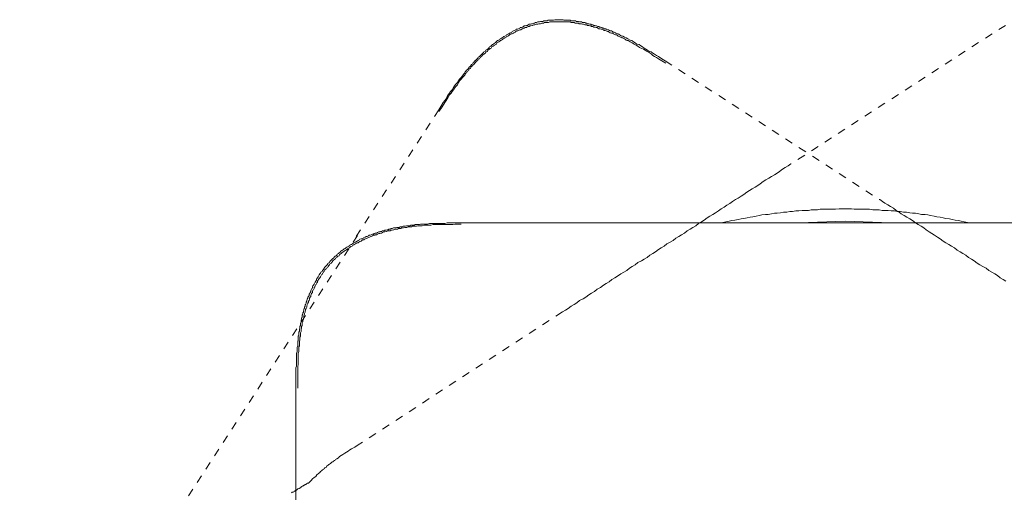
# Model space of a CAD drawing. Units: inches. Extents: x -21 to 554, y -416 to -7.
# Drawn here: x 71 to 114, y -214 to -193 of the extents above; entities that cross this region are included whole.
import ezdxf

# ---------------------------------------------------------------- set-up
doc = ezdxf.new("R2010")
doc.units = ezdxf.units.IN
doc.header["$MEASUREMENT"] = 0
for name, pattern in [('AI-Linetype-12', [0.705556, 0.352778, -0.352778]), ('AI-Linetype-13', [0.705556, 0.352778, -0.352778]), ('AI-Linetype-14', [0.705556, 0.352778, -0.352778]), ('AI-Linetype-27', [0.705556, 0.352778, -0.352778]), ('AI-Linetype-28', [0.705556, 0.352778, -0.352778]), ('AI-Linetype-34', [0.705556, 0.352778, -0.352778]), ('AI-Linetype-35', [0.705556, 0.352778, -0.352778]), ('AI-Linetype-37', [0.705556, 0.352778, -0.352778]), ('AI-Linetype-38', [0.705556, 0.352778, -0.352778])]:
    doc.linetypes.add(name, pattern=pattern)
doc.layers.add('图层 1', color=7, linetype='Continuous')

msp = doc.modelspace()

# ---------------------------------------------------------------- linework, layer by layer
at = {"layer": '图层 1', "color": 7, "linetype": 'AI-Linetype-35', "lineweight": 9}
msp.add_lwpolyline([(89.25, -197.124), (89.351, -196.976), (89.451, -196.799), (89.525, -196.721), (89.576, -196.647), (89.625, -196.547), (89.676, -196.473), (89.726, -196.396), (89.776, -196.322), (89.85, -196.246), (89.902, -196.146), (89.952, -196.072), (90.002, -195.998), (90.076, -195.919), (90.127, -195.845), (90.176, -195.769), (90.252, -195.695), (90.301, -195.621), (90.378, -195.518), (90.401, -195.492), (90.429, -195.444), (90.453, -195.418), (90.478, -195.368), (90.527, -195.344), (90.553, -195.318), (90.578, -195.268), (90.603, -195.242), (90.654, -195.194), (90.678, -195.168), (90.703, -195.118), (90.755, -195.094), (90.778, -195.041), (90.803, -195.017), (90.852, -194.967), (90.88, -194.941), (90.904, -194.917), (90.953, -194.867), (90.979, -194.843), (91.004, -194.791), (91.054, -194.767), (91.08, -194.741), (91.129, -194.69), (91.153, -194.669), (91.178, -194.643), (91.231, -194.59), (91.254, -194.566), (91.306, -194.543), (91.33, -194.492), (91.378, -194.466), (91.406, -194.442), (91.456, -194.414), (91.48, -194.366), (91.505, -194.34), (91.555, -194.316), (91.58, -194.29), (91.631, -194.24), (91.681, -194.218), (91.705, -194.189), (91.757, -194.166), (91.78, -194.139), (91.829, -194.089), (91.857, -194.063), (91.907, -194.042), (91.931, -194.013), (91.982, -193.991), (92.031, -193.963), (92.057, -193.939), (92.106, -193.915), (92.131, -193.889), (92.182, -193.865), (92.231, -193.839), (92.256, -193.813), (92.308, -193.786), (92.357, -193.765), (92.383, -193.739), (92.433, -193.715), (92.484, -193.688), (92.508, -193.665), (92.558, -193.638), (92.609, -193.612), (92.658, -193.591), (92.682, -193.564), (92.734, -193.564), (92.784, -193.538), (92.835, -193.514), (92.859, -193.488), (92.91, -193.488), (92.959, -193.462), (93.009, -193.436), (93.034, -193.414), (93.084, -193.414), (93.136, -193.388), (93.184, -193.388), (93.209, -193.362), (93.261, -193.338), (93.31, -193.338), (93.361, -193.314), (93.41, -193.314), (93.461, -193.288), (93.486, -193.288), (93.535, -193.261), (93.586, -193.261), (93.635, -193.238), (93.687, -193.238), (93.712, -193.238), (93.761, -193.211), (93.812, -193.211), (93.861, -193.211), (93.911, -193.187), (93.962, -193.187), (94.012, -193.187), (94.061, -193.187), (94.086, -193.161), (94.136, -193.161), (94.186, -193.161), (94.238, -193.161), (94.289, -193.161), (94.338, -193.161), (94.388, -193.137), (94.439, -193.137), (94.463, -193.137), (94.512, -193.137), (94.563, -193.137), (94.613, -193.137), (94.665, -193.137), (94.712, -193.137), (94.764, -193.137), (94.789, -193.161), (94.839, -193.161), (94.889, -193.161), (94.938, -193.161), (94.989, -193.161), (95.039, -193.161), (95.064, -193.161), (95.114, -193.187), (95.163, -193.187), (95.215, -193.187), (95.265, -193.187), (95.316, -193.187), (95.34, -193.211), (95.389, -193.211), (95.44, -193.211), (95.49, -193.238), (95.542, -193.238), (95.565, -193.238), (95.617, -193.261), (95.666, -193.261), (95.717, -193.261), (95.767, -193.288), (95.791, -193.288), (95.842, -193.314), (95.891, -193.314), (95.942, -193.338), (95.992, -193.338), (96.016, -193.362), (96.068, -193.362), (96.116, -193.388), (96.168, -193.388), (96.193, -193.414), (96.242, -193.414), (96.293, -193.436), (96.342, -193.436), (96.368, -193.462), (96.418, -193.462), (96.467, -193.488), (96.518, -193.514), (96.542, -193.514), (96.594, -193.538), (96.644, -193.538), (96.668, -193.564), (96.719, -193.591), (96.768, -193.591), (96.819, -193.612), (96.845, -193.638), (96.893, -193.638), (96.944, -193.665), (96.969, -193.688), (97.021, -193.688), (97.07, -193.715), (97.097, -193.739), (97.146, -193.765), (97.195, -193.765), (97.22, -193.786), (97.295, -193.839), (97.395, -193.865), (97.47, -193.915), (97.546, -193.939), (97.621, -193.991), (97.722, -194.042), (97.797, -194.063), (97.87, -194.116), (97.948, -194.166), (98.023, -194.218), (98.123, -194.24), (98.197, -194.29), (98.272, -194.34), (98.348, -194.392), (98.425, -194.442), (98.497, -194.492), (98.574, -194.543), (98.65, -194.566), (98.723, -194.617), (98.799, -194.669), (98.899, -194.717), (98.976, -194.767), (99.125, -194.867), (99.275, -194.967)], dxfattribs=at)
at = {"layer": '图层 1', "color": 7, "linetype": 'AI-Linetype-34', "lineweight": 9}
msp.add_lwpolyline([(89.25, -197.2), (89.376, -197.048), (89.476, -196.873), (89.525, -196.799), (89.576, -196.721), (89.625, -196.647), (89.676, -196.573), (89.726, -196.473), (89.801, -196.396), (89.85, -196.322), (89.902, -196.246), (89.952, -196.172), (90.002, -196.096), (90.076, -196.022), (90.127, -195.919), (90.176, -195.845), (90.252, -195.769), (90.301, -195.695), (90.378, -195.621), (90.401, -195.592), (90.429, -195.545), (90.453, -195.518), (90.478, -195.468), (90.527, -195.444), (90.553, -195.392), (90.578, -195.368), (90.603, -195.318), (90.654, -195.294), (90.678, -195.242), (90.703, -195.218), (90.755, -195.168), (90.778, -195.141), (90.803, -195.118), (90.852, -195.067), (90.88, -195.041), (90.904, -194.993), (90.953, -194.967), (90.979, -194.941), (91.004, -194.893), (91.054, -194.867), (91.08, -194.817), (91.105, -194.791), (91.153, -194.767), (91.178, -194.717), (91.204, -194.69), (91.254, -194.669), (91.279, -194.643), (91.33, -194.59), (91.355, -194.566), (91.406, -194.543), (91.43, -194.492), (91.456, -194.466), (91.505, -194.442), (91.531, -194.414), (91.58, -194.392), (91.604, -194.34), (91.655, -194.316), (91.681, -194.29), (91.733, -194.266), (91.757, -194.24), (91.805, -194.218), (91.829, -194.166), (91.881, -194.139), (91.907, -194.116), (91.957, -194.089), (91.982, -194.063), (92.031, -194.042), (92.082, -194.013), (92.106, -193.991), (92.157, -193.963), (92.182, -193.939), (92.231, -193.915), (92.256, -193.889), (92.308, -193.865), (92.357, -193.839), (92.383, -193.813), (92.433, -193.786), (92.457, -193.765), (92.508, -193.765), (92.558, -193.739), (92.583, -193.715), (92.633, -193.688), (92.658, -193.665), (92.708, -193.638), (92.757, -193.638), (92.784, -193.612), (92.835, -193.591), (92.884, -193.591), (92.91, -193.564), (92.959, -193.538), (93.009, -193.514), (93.034, -193.514), (93.084, -193.488), (93.136, -193.488), (93.159, -193.462), (93.209, -193.436), (93.261, -193.436), (93.286, -193.414), (93.334, -193.414), (93.385, -193.388), (93.41, -193.388), (93.461, -193.362), (93.51, -193.362), (93.561, -193.338), (93.586, -193.338), (93.635, -193.338), (93.687, -193.314), (93.712, -193.314), (93.761, -193.314), (93.812, -193.288), (93.861, -193.288), (93.887, -193.288), (93.937, -193.261), (93.986, -193.261), (94.037, -193.261), (94.061, -193.261), (94.112, -193.261), (94.163, -193.238), (94.214, -193.238), (94.263, -193.238), (94.289, -193.238), (94.338, -193.238), (94.388, -193.238), (94.439, -193.238), (94.463, -193.238), (94.512, -193.238), (94.563, -193.238), (94.613, -193.238), (94.665, -193.238), (94.689, -193.238), (94.738, -193.238), (94.789, -193.238), (94.839, -193.238), (94.889, -193.238), (94.938, -193.238), (94.965, -193.238), (95.014, -193.238), (95.064, -193.238), (95.114, -193.261), (95.163, -193.261), (95.191, -193.261), (95.241, -193.261), (95.291, -193.288), (95.34, -193.288), (95.389, -193.288), (95.44, -193.288), (95.466, -193.314), (95.516, -193.314), (95.565, -193.314), (95.617, -193.338), (95.666, -193.338), (95.717, -193.362), (95.742, -193.362), (95.791, -193.362), (95.842, -193.388), (95.891, -193.388), (95.942, -193.414), (95.992, -193.414), (96.016, -193.436), (96.068, -193.436), (96.116, -193.462), (96.168, -193.462), (96.218, -193.488), (96.268, -193.488), (96.293, -193.514), (96.342, -193.538), (96.394, -193.538), (96.443, -193.564), (96.493, -193.564), (96.542, -193.591), (96.569, -193.612), (96.62, -193.612), (96.668, -193.638), (96.719, -193.665), (96.768, -193.665), (96.794, -193.688), (96.845, -193.715), (96.893, -193.739), (96.944, -193.739), (96.993, -193.765), (97.021, -193.786), (97.07, -193.813), (97.118, -193.813), (97.17, -193.839), (97.195, -193.865), (97.246, -193.889), (97.295, -193.915), (97.346, -193.915), (97.371, -193.939), (97.423, -193.963), (97.47, -193.991), (97.52, -194.013), (97.546, -194.042), (97.597, -194.063), (97.645, -194.063), (97.722, -194.116), (97.821, -194.166), (97.897, -194.218), (97.999, -194.266), (98.072, -194.316), (98.147, -194.366), (98.248, -194.414), (98.323, -194.442), (98.398, -194.492), (98.474, -194.543), (98.574, -194.59), (98.65, -194.643), (98.723, -194.717), (98.799, -194.767), (98.899, -194.817), (98.976, -194.867), (99.125, -194.967), (99.301, -195.067)], dxfattribs=at)
at = {"layer": '图层 1', "color": 7, "linetype": 'AI-Linetype-14', "lineweight": 9}
msp.add_lwpolyline([(114.34, -193.388), (104.841, -199.529)], dxfattribs=at)
at = {"layer": '图层 1', "color": 7, "linetype": 'AI-Linetype-27', "lineweight": 9}
msp.add_lwpolyline([(99.275, -194.967), (108.774, -201.108)], dxfattribs=at)
at = {"layer": '图层 1', "color": 7, "linetype": 'AI-Linetype-37', "lineweight": 9}
msp.add_lwpolyline([(89.25, -197.124), (85.591, -202.766)], dxfattribs=at)
at = {"layer": '图层 1', "color": 7, "linetype": 'AI-Linetype-13', "lineweight": 9}
msp.add_lwpolyline([(104.841, -199.529), (104.716, -199.605), (104.589, -199.681), (104.465, -199.755), (104.34, -199.858), (104.238, -199.93), (104.112, -200.008), (103.988, -200.085), (103.863, -200.159), (103.738, -200.233), (103.612, -200.309), (103.486, -200.409), (103.385, -200.483), (103.261, -200.557), (103.135, -200.633), (103.01, -200.71), (102.886, -200.784), (102.76, -200.884), (102.634, -200.96), (102.508, -201.037), (102.384, -201.108), (102.259, -201.187), (102.133, -201.285), (102.008, -201.361), (101.883, -201.435), (101.756, -201.514), (101.631, -201.611), (101.507, -201.688), (101.381, -201.764), (101.255, -201.838), (101.131, -201.912), (101.005, -202.012), (100.882, -202.089), (100.754, -202.165), (100.629, -202.265), (100.504, -202.339), (100.379, -202.413), (100.252, -202.492), (100.127, -202.59), (100.002, -202.666), (99.876, -202.74), (99.752, -202.816), (99.627, -202.916), (99.502, -202.99), (99.35, -203.067), (99.225, -203.167), (99.101, -203.241), (98.976, -203.315), (98.851, -203.417), (98.723, -203.491), (98.599, -203.568), (98.474, -203.666), (98.348, -203.744), (98.224, -203.818), (98.072, -203.895), (97.948, -203.995), (97.821, -204.069), (97.696, -204.145), (97.572, -204.245), (97.445, -204.319), (97.32, -204.393), (97.17, -204.496), (97.046, -204.57), (96.92, -204.646), (96.794, -204.746), (96.668, -204.82), (96.542, -204.897), (96.418, -204.997), (96.268, -205.073), (96.142, -205.171), (96.016, -205.25), (95.891, -205.324), (95.767, -205.424), (95.642, -205.5), (95.49, -205.574), (95.365, -205.674), (95.241, -205.748), (95.114, -205.825), (94.989, -205.925), (94.865, -206.001), (94.738, -206.073)], dxfattribs=at)
at = {"layer": '图层 1', "color": 7, "linetype": 'AI-Linetype-28', "lineweight": 9}
msp.add_lwpolyline([(114.364, -204.722), (114.24, -204.646), (114.114, -204.57), (113.989, -204.47), (113.865, -204.393), (113.74, -204.319), (113.612, -204.245), (113.487, -204.145), (113.338, -204.069), (113.21, -203.995), (113.087, -203.921), (112.961, -203.818), (112.836, -203.744), (112.712, -203.666), (112.586, -203.568), (112.459, -203.491), (112.336, -203.417), (112.209, -203.341), (112.084, -203.241), (111.959, -203.167), (111.834, -203.091), (111.708, -203.017), (111.582, -202.943), (111.457, -202.843), (111.333, -202.766), (111.207, -202.687), (111.081, -202.616), (110.957, -202.54), (110.83, -202.439), (110.731, -202.363), (110.606, -202.289), (110.48, -202.215), (110.355, -202.139), (110.229, -202.039), (110.104, -201.962), (109.979, -201.888), (109.852, -201.812), (109.727, -201.738), (109.629, -201.662), (109.502, -201.588), (109.378, -201.487), (109.251, -201.411), (109.127, -201.337), (108.999, -201.261), (108.902, -201.187), (108.774, -201.108)], dxfattribs=at)
at = {"layer": '图层 1', "color": 7, "lineweight": 9}
for points in [[(112.784, -202.139), (112.662, -202.115), (112.51, -202.089), (112.385, -202.062), (112.261, -202.039), (112.11, -202.012), (111.984, -201.988), (111.859, -201.962), (111.708, -201.941), (111.582, -201.912), (111.457, -201.888), (111.306, -201.864), (111.182, -201.838), (111.03, -201.812), (110.906, -201.788), (110.78, -201.764), (110.63, -201.764), (110.504, -201.738), (110.355, -201.712), (110.229, -201.712), (110.104, -201.688), (109.955, -201.662), (109.828, -201.662), (109.678, -201.635), (109.553, -201.635), (109.426, -201.611), (109.276, -201.611), (109.152, -201.588), (108.999, -201.588), (108.877, -201.588), (108.75, -201.561), (108.6, -201.561), (108.476, -201.561), (108.323, -201.538), (108.199, -201.538), (108.049, -201.538), (107.923, -201.538), (107.773, -201.538), (107.648, -201.538), (107.521, -201.514), (107.371, -201.514), (107.246, -201.514), (107.097, -201.514), (106.972, -201.514), (106.821, -201.538), (106.695, -201.538), (106.57, -201.538), (106.419, -201.538), (106.293, -201.538), (106.143, -201.538), (106.018, -201.561), (105.867, -201.561), (105.743, -201.561), (105.616, -201.588), (105.467, -201.588), (105.342, -201.588), (105.191, -201.611), (105.067, -201.611), (104.916, -201.635), (104.791, -201.635), (104.665, -201.662), (104.514, -201.662), (104.389, -201.688), (104.238, -201.712), (104.112, -201.712), (103.988, -201.738), (103.838, -201.764), (103.711, -201.764), (103.561, -201.788), (103.436, -201.812), (103.312, -201.838), (103.16, -201.864), (103.036, -201.888), (102.91, -201.912), (102.76, -201.941), (102.634, -201.962), (102.508, -201.988), (102.359, -202.012), (102.233, -202.039), (102.108, -202.062), (101.958, -202.089), (101.831, -202.115), (101.706, -202.139)], [(90.201, -202.139), (90.002, -202.139), (89.825, -202.139), (89.726, -202.139), (89.625, -202.139), (89.525, -202.165), (89.425, -202.165), (89.324, -202.165), (89.224, -202.165), (89.123, -202.165), (89.024, -202.165), (88.949, -202.165), (88.848, -202.165), (88.748, -202.189), (88.697, -202.189), (88.648, -202.189), (88.547, -202.189), (88.498, -202.189), (88.446, -202.189), (88.397, -202.215), (88.347, -202.215), (88.297, -202.215), (88.246, -202.215), (88.197, -202.215), (88.173, -202.237), (88.122, -202.237), (88.072, -202.237), (88.021, -202.237), (87.972, -202.265), (87.92, -202.265), (87.87, -202.265), (87.82, -202.265), (87.771, -202.289), (87.72, -202.289), (87.671, -202.289), (87.621, -202.315), (87.57, -202.315), (87.546, -202.315), (87.494, -202.339), (87.446, -202.339), (87.393, -202.339), (87.344, -202.363), (87.295, -202.363), (87.244, -202.363), (87.195, -202.392), (87.144, -202.392), (87.095, -202.413), (87.044, -202.413), (87.019, -202.439), (86.97, -202.439), (86.918, -202.463), (86.869, -202.463), (86.818, -202.492), (86.768, -202.492), (86.717, -202.513), (86.668, -202.513), (86.644, -202.54), (86.593, -202.54), (86.543, -202.566), (86.491, -202.59), (86.442, -202.59), (86.392, -202.616), (86.367, -202.64), (86.316, -202.64), (86.266, -202.666), (86.217, -202.687), (86.167, -202.687), (86.142, -202.716), (86.09, -202.74), (86.04, -202.74), (85.99, -202.766), (85.941, -202.79), (85.916, -202.816), (85.865, -202.843), (85.816, -202.843), (85.765, -202.864), (85.74, -202.89), (85.691, -202.916), (85.64, -202.943), (85.615, -202.967), (85.563, -202.99), (85.514, -203.017), (85.465, -203.041), (85.439, -203.067), (85.389, -203.091), (85.338, -203.117), (85.314, -203.141), (85.265, -203.167), (85.239, -203.191), (85.189, -203.215), (85.14, -203.241), (85.112, -203.267), (85.063, -203.293), (85.04, -203.315), (84.988, -203.341), (84.963, -203.367), (84.912, -203.391), (84.887, -203.441), (84.838, -203.47), (84.814, -203.491), (84.762, -203.518), (84.738, -203.568), (84.713, -203.592), (84.661, -203.618), (84.638, -203.644), (84.586, -203.694), (84.562, -203.718), (84.536, -203.744), (84.487, -203.794), (84.461, -203.818), (84.437, -203.842), (84.412, -203.895), (84.361, -203.921), (84.337, -203.945), (84.311, -203.995), (84.287, -204.019), (84.236, -204.069), (84.212, -204.095), (84.184, -204.145), (84.163, -204.171), (84.135, -204.219), (84.111, -204.245), (84.085, -204.295), (84.035, -204.319), (84.01, -204.369), (83.986, -204.393), (83.961, -204.446), (83.935, -204.496), (83.91, -204.522), (83.886, -204.57), (83.86, -204.598), (83.836, -204.646), (83.836, -204.67), (83.81, -204.722), (83.785, -204.77), (83.761, -204.796), (83.736, -204.847), (83.709, -204.897), (83.684, -204.923), (83.661, -204.973), (83.661, -205.023), (83.636, -205.049), (83.609, -205.097), (83.584, -205.15), (83.584, -205.171), (83.559, -205.221), (83.535, -205.274), (83.51, -205.297), (83.51, -205.348), (83.484, -205.398), (83.459, -205.424), (83.459, -205.474), (83.434, -205.524), (83.41, -205.574), (83.41, -205.6), (83.383, -205.648), (83.383, -205.701), (83.359, -205.748), (83.334, -205.775), (83.334, -205.825), (83.31, -205.875), (83.31, -205.925), (83.282, -205.951), (83.282, -206.001), (83.259, -206.051), (83.259, -206.099), (83.235, -206.125), (83.235, -206.175), (83.208, -206.228), (83.208, -206.276), (83.208, -206.326), (83.183, -206.35), (83.183, -206.402), (83.157, -206.452), (83.157, -206.502), (83.157, -206.524), (83.133, -206.579), (83.133, -206.626), (83.133, -206.679), (83.108, -206.729), (83.108, -206.75), (83.108, -206.8), (83.084, -206.853), (83.084, -206.903), (83.084, -206.929), (83.058, -206.977), (83.058, -207.029), (83.058, -207.08), (83.058, -207.13), (83.033, -207.151), (83.033, -207.204), (83.033, -207.254), (83.033, -207.304), (83.033, -207.356), (83.009, -207.38), (83.009, -207.428), (83.009, -207.48), (83.009, -207.581), (82.983, -207.655), (82.983, -207.755), (82.983, -207.831), (82.958, -207.929), (82.958, -208.031), (82.958, -208.105), (82.958, -208.206), (82.958, -208.306), (82.958, -208.38), (82.958, -208.482), (82.932, -208.556), (82.932, -208.659), (82.932, -208.759), (82.932, -208.833), (82.932, -208.933), (82.932, -209.033), (82.932, -209.21), (82.932, -209.387)], [(90.252, -202.189), (90.152, -202.189), (90.076, -202.189), (89.976, -202.189), (89.875, -202.215), (89.776, -202.215), (89.676, -202.215), (89.576, -202.215), (89.501, -202.215), (89.399, -202.215), (89.299, -202.215), (89.198, -202.215), (89.099, -202.215), (88.999, -202.215), (88.897, -202.237), (88.825, -202.237), (88.723, -202.237), (88.623, -202.237), (88.523, -202.265), (88.471, -202.265), (88.423, -202.265), (88.371, -202.265), (88.321, -202.265), (88.272, -202.289), (88.221, -202.289), (88.197, -202.289), (88.146, -202.289), (88.096, -202.289), (88.044, -202.315), (87.997, -202.315), (87.948, -202.315), (87.896, -202.315), (87.846, -202.339), (87.795, -202.339), (87.746, -202.339), (87.695, -202.363), (87.671, -202.363), (87.621, -202.363), (87.57, -202.392), (87.521, -202.392), (87.469, -202.392), (87.419, -202.413), (87.369, -202.413), (87.318, -202.413), (87.269, -202.439), (87.244, -202.439), (87.195, -202.463), (87.144, -202.463), (87.095, -202.492), (87.044, -202.492), (86.993, -202.492), (86.942, -202.513), (86.918, -202.513), (86.869, -202.54), (86.818, -202.54), (86.768, -202.566), (86.717, -202.59), (86.668, -202.59), (86.644, -202.616), (86.593, -202.616), (86.543, -202.64), (86.491, -202.666), (86.442, -202.666), (86.416, -202.687), (86.367, -202.687), (86.316, -202.716), (86.266, -202.74), (86.242, -202.74), (86.191, -202.766), (86.142, -202.79), (86.09, -202.816), (86.065, -202.816), (86.016, -202.843), (85.965, -202.864), (85.941, -202.89), (85.891, -202.89), (85.84, -202.916), (85.816, -202.943), (85.765, -202.967), (85.716, -202.99), (85.691, -203.017), (85.64, -203.017), (85.615, -203.041), (85.563, -203.067), (85.514, -203.091), (85.49, -203.117), (85.439, -203.141), (85.414, -203.167), (85.365, -203.191), (85.338, -203.215), (85.289, -203.241), (85.265, -203.267), (85.214, -203.293), (85.189, -203.315), (85.14, -203.341), (85.112, -203.367), (85.063, -203.391), (85.04, -203.417), (84.988, -203.441), (84.963, -203.47), (84.938, -203.491), (84.887, -203.518), (84.863, -203.542), (84.838, -203.592), (84.788, -203.618), (84.762, -203.644), (84.738, -203.666), (84.686, -203.694), (84.661, -203.744), (84.638, -203.766), (84.586, -203.794), (84.562, -203.818), (84.536, -203.868), (84.512, -203.895), (84.487, -203.921), (84.437, -203.945), (84.412, -203.995), (84.388, -204.019), (84.361, -204.069), (84.337, -204.095), (84.311, -204.119), (84.287, -204.171), (84.236, -204.195), (84.212, -204.219), (84.184, -204.272), (84.163, -204.295), (84.135, -204.346), (84.111, -204.369), (84.085, -204.419), (84.061, -204.446), (84.035, -204.496), (84.01, -204.522), (83.986, -204.57), (83.961, -204.598), (83.935, -204.646), (83.91, -204.67), (83.886, -204.722), (83.886, -204.77), (83.86, -204.796), (83.836, -204.847), (83.81, -204.873), (83.785, -204.923), (83.761, -204.973), (83.736, -204.997), (83.736, -205.049), (83.709, -205.097), (83.684, -205.121), (83.661, -205.171), (83.661, -205.221), (83.636, -205.25), (83.609, -205.297), (83.584, -205.348), (83.584, -205.398), (83.559, -205.424), (83.535, -205.474), (83.535, -205.524), (83.51, -205.574), (83.484, -205.6), (83.484, -205.648), (83.459, -205.701), (83.434, -205.748), (83.434, -205.775), (83.41, -205.825), (83.41, -205.875), (83.383, -205.925), (83.359, -205.973), (83.359, -206.025), (83.334, -206.051), (83.334, -206.099), (83.31, -206.149), (83.31, -206.199), (83.282, -206.249), (83.282, -206.299), (83.282, -206.326), (83.259, -206.376), (83.259, -206.423), (83.235, -206.476), (83.235, -206.524), (83.208, -206.579), (83.208, -206.626), (83.208, -206.679), (83.183, -206.729), (83.183, -206.75), (83.183, -206.8), (83.157, -206.853), (83.157, -206.903), (83.157, -206.953), (83.133, -207.003), (83.133, -207.053), (83.133, -207.103), (83.133, -207.151), (83.108, -207.204), (83.108, -207.227), (83.108, -207.28), (83.108, -207.328), (83.084, -207.38), (83.084, -207.428), (83.084, -207.48), (83.084, -207.53), (83.084, -207.581), (83.058, -207.631), (83.058, -207.681), (83.058, -207.731), (83.058, -207.831), (83.033, -207.907), (83.033, -208.008), (83.033, -208.105), (83.033, -208.206), (83.033, -208.306), (83.033, -208.406), (83.009, -208.506), (83.009, -208.583), (83.009, -208.683), (83.009, -208.783), (83.009, -208.883), (83.009, -208.986), (83.009, -209.084), (83.009, -209.162), (83.009, -209.26), (83.009, -209.36), (83.009, -209.461)], [(124.267, -202.139), (90.201, -202.139)], [(105.214, -202.139), (107.246, -202.062)], [(107.246, -202.062), (109.251, -202.139)], [(82.932, -209.387), (82.908, -220.693)], [(85.691, -211.968), (85.539, -212.068), (85.389, -212.144), (85.314, -212.195), (85.239, -212.245), (85.164, -212.292), (85.088, -212.345), (85.013, -212.393), (84.938, -212.445), (84.863, -212.493), (84.814, -212.545), (84.738, -212.595), (84.686, -212.619), (84.661, -212.643), (84.638, -212.669), (84.586, -212.696), (84.562, -212.722), (84.512, -212.743), (84.487, -212.772), (84.461, -212.796), (84.412, -212.82), (84.388, -212.843), (84.361, -212.872), (84.311, -212.896), (84.287, -212.92), (84.261, -212.972), (84.212, -212.996), (84.184, -213.02), (84.163, -213.046), (84.111, -213.07), (84.085, -213.096), (84.061, -213.12), (84.01, -213.146), (83.986, -213.197), (83.935, -213.247), (83.86, -213.297), (83.81, -213.371), (83.736, -213.423), (83.661, -213.471), (83.609, -213.547), (83.484, -213.674)], [(83.51, -213.647), (83.484, -213.674), (83.459, -213.674), (83.434, -213.674), (83.41, -213.698), (83.383, -213.698), (83.383, -213.721), (83.359, -213.721), (83.334, -213.721), (83.334, -213.748), (83.31, -213.748), (83.282, -213.774), (83.259, -213.774), (83.235, -213.798), (83.208, -213.798), (83.183, -213.822), (83.157, -213.822), (83.157, -213.848), (83.133, -213.874), (83.108, -213.874), (83.084, -213.898), (83.058, -213.898), (83.033, -213.922), (83.009, -213.922), (82.983, -213.95), (82.958, -213.974), (82.932, -213.974), (82.908, -213.998), (82.884, -214.022), (82.857, -214.022), (82.833, -214.048), (82.808, -214.072), (82.756, -214.072), (82.731, -214.098)]]:
    msp.add_lwpolyline(points, dxfattribs=at)
at = {"layer": '图层 1', "color": 7, "linetype": 'AI-Linetype-38', "lineweight": 9}
msp.add_lwpolyline([(85.661, -202.692), (70.7, -225.731)], dxfattribs=at)
at = {"layer": '图层 1', "color": 7, "linetype": 'AI-Linetype-12', "lineweight": 9}
msp.add_lwpolyline([(94.738, -206.073), (85.691, -211.968)], dxfattribs=at)

doc.saveas('drawing.dxf')
